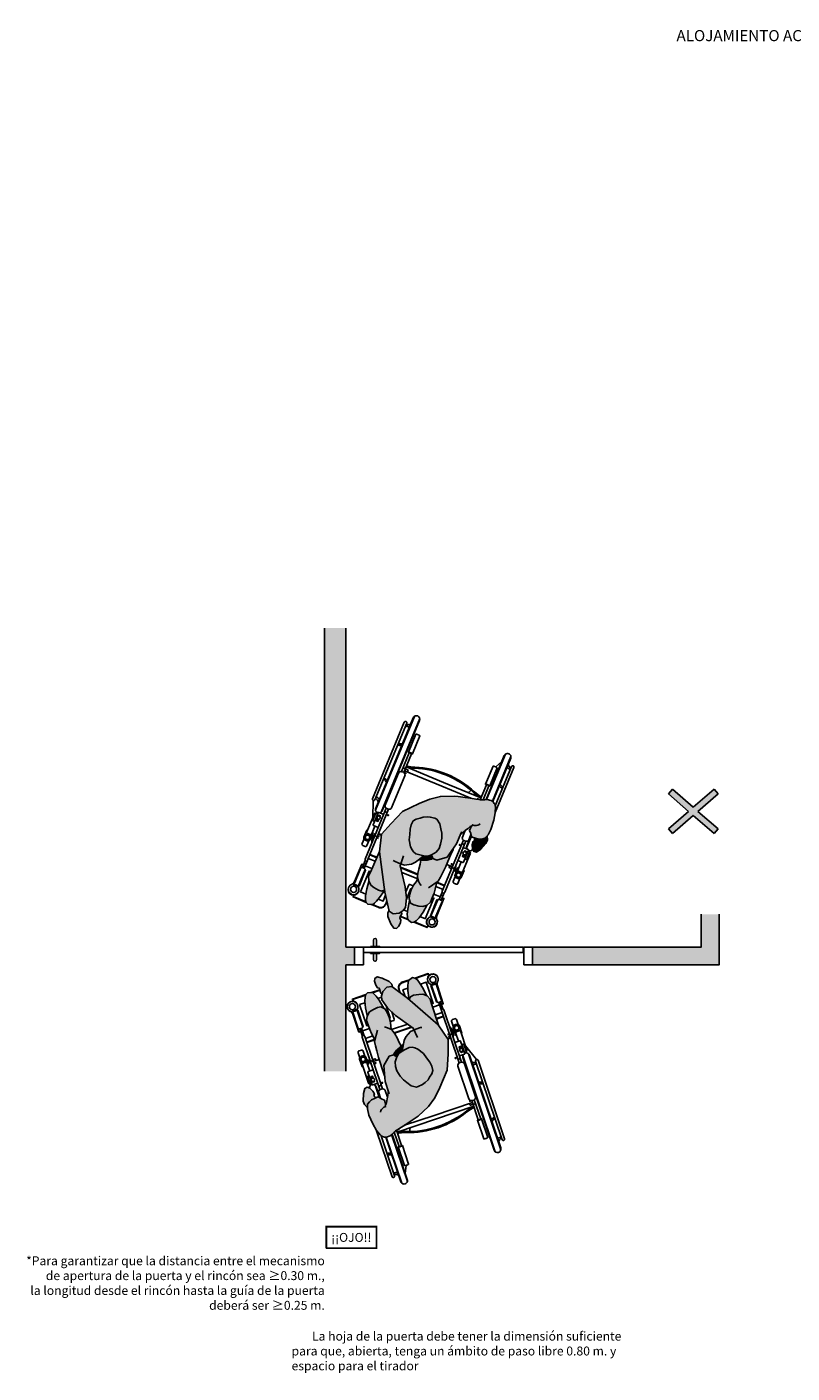
# Model space of a CAD drawing. Units: millimetres. Extents: x -1.54 to 8.44, y -2.57 to 5.17.
# Drawn here: x -1.54 to 2.76, y -2.57 to 4.99 of the extents above; entities that cross this region are included whole.
import ezdxf

# ---------------------------------------------------------------- set-up
doc = ezdxf.new("R2010")
doc.units = ezdxf.units.MM
doc.layers.add('Cotas', color=3, linetype='Continuous')
doc.layers.add('trama', color=253, linetype='Continuous')
doc.styles.add('Directriz', font='verdana.ttf', dxfattribs={"height": 0.144})
doc.styles.add('Títulos', font='verdanab.ttf', dxfattribs={"height": 0.225})

# ---------------------------------------------------------------- blocks, each defined once
blk = doc.blocks.new('USR Alcance')
at = {"true_color": 0xdbdbdb}
h = blk.add_hatch(color=254, dxfattribs=at)
h.dxf.hatch_style = 1
h.paths.add_polyline_path([(0.082, 0.7686), (0.0992, 0.7811), (0.1323, 0.8025), (0.1562, 0.8191), (0.1848, 0.8363), (0.1985, 0.8452), (0.2047, 0.8489), (0.2111, 0.8553), (0.2171, 0.86), (0.224, 0.8666), (0.2296, 0.8723), (0.2396, 0.8794), (0.2457, 0.882), (0.2535, 0.8857), (0.2609, 0.8877), (0.2672, 0.8882), (0.2714, 0.8869), (0.2767, 0.8855), (0.2827, 0.8837), (0.2899, 0.8797), (0.2932, 0.8765), (0.3168, 0.8493), (0.3373, 0.8127), (0.3593, 0.7631), (0.3674, 0.7291), (0.3656, 0.7028), (0.3561, 0.688), (0.3444, 0.6768), (0.327, 0.6695), (0.3079, 0.6617), (0.3027, 0.6628), (0.2882, 0.6715), (0.2718, 0.68), (0.2637, 0.7055), (0.2631, 0.7045), (0.2613, 0.6986), (0.2604, 0.6918), (0.2585, 0.6831), (0.2563, 0.6722), (0.2543, 0.6635), (0.2532, 0.6556), (0.252, 0.6498), (0.2512, 0.6409), (0.2496, 0.6298), (0.2664, 0.5739), (0.2752, 0.4841), (0.2448, 0.4334), (0.2213, 0.4255), (0.2015, 0.4369), (0.2106, 0.4644), (0.2099, 0.4911), (0.2011, 0.5146), (0.1836, 0.544), (0.1647, 0.5659), (0.1453, 0.5813), (0.1221, 0.5984), (0.0921, 0.6058), (0.0812, 0.6032), (0.057, 0.5916), (0.042, 0.5806), (0.0246, 0.5631), (-0.0341, 0.6206), (-0.0117, 0.6657), (0.0237, 0.7157)])
at = {"true_color": 0xb8b8b8}
h = blk.add_hatch(color=9, dxfattribs=at)
h.dxf.hatch_style = 1
h.paths.add_polyline_path([(0.3255, 0.6617), (0.3189, 0.6662), (0.327, 0.6695), (0.3444, 0.6768), (0.3561, 0.688), (0.3656, 0.7028), (0.3669, 0.7217), (0.3843, 0.7048), (0.3903, 0.6851), (0.3885, 0.6424), (0.3817, 0.6137), (0.3675, 0.6068), (0.3525, 0.6121), (0.3358, 0.629), (0.3281, 0.6444), (0.3307, 0.6542)])
at = {"true_color": 0xdbdbdb}
h = blk.add_hatch(color=254, dxfattribs=at)
h.dxf.hatch_style = 1
h.paths.add_polyline_path([(-0.0865, 0.3388), (-0.0858, 0.4197), (-0.0811, 0.5116), (-0.04, 0.6086), (-0.0341, 0.6206), (0.0251, 0.5626), (0.018, 0.5496), (0.0053, 0.5312), (-0.0009, 0.5124), (0.0042, 0.4887), (0.0157, 0.4663), (0.0347, 0.4426), (0.052, 0.4169), (0.083, 0.3929), (0.1009, 0.3857), (0.115, 0.382), (0.1316, 0.383), (0.1512, 0.3934), (0.1659, 0.4006), (0.1701, 0.394), (0.1603, 0.3455), (0.1511, 0.3234), (0.1255, 0.2934), (0.105, 0.285), (0.1093, 0.275), (0.2091, 0.2036), (0.2536, 0.162), (0.2855, 0.1163), (0.2871, 0.094), (0.2808, 0.0697), (0.257, 0.0456), (0.2301, 0.0422), (0.1425, 0.1063), (-0.0299, 0.2557)])
at = {"true_color": 0xb8b8b8}
h = blk.add_hatch(color=9, dxfattribs=at)
h.dxf.hatch_style = 1
h.paths.add_polyline_path([(0.0053, 0.5312), (0.018, 0.5496), (0.0263, 0.5648), (0.042, 0.5806), (0.057, 0.5916), (0.0812, 0.6032), (0.0921, 0.6058), (0.1221, 0.5984), (0.1453, 0.5813), (0.1647, 0.5659), (0.1836, 0.544), (0.2011, 0.5146), (0.2099, 0.4911), (0.2106, 0.4644), (0.2012, 0.4361), (0.1913, 0.4171), (0.1727, 0.4039), (0.1512, 0.3934), (0.1316, 0.383), (0.115, 0.382), (0.1009, 0.3857), (0.083, 0.3929), (0.052, 0.4169), (0.0347, 0.4426), (0.0157, 0.4663), (0.0042, 0.4887), (-0.0009, 0.5124)])
at = {"true_color": 0xdbdbdb}
h = blk.add_hatch(color=254, dxfattribs=at)
h.dxf.hatch_style = 1
h.paths.add_polyline_path([(0.2122, 0.3079), (0.2007, 0.3288), (0.1887, 0.3549), (0.1766, 0.3748), (0.2043, 0.3984), (0.217, 0.417), (0.2198, 0.4264), (0.2213, 0.4255), (0.2448, 0.4334), (0.2752, 0.4841), (0.2691, 0.5468), (0.2733, 0.5381), (0.2837, 0.5045), (0.2951, 0.4685), (0.3051, 0.4402), (0.314, 0.4033), (0.3215, 0.3741), (0.3273, 0.3499), (0.3245, 0.3399), (0.3433, 0.3045), (0.3536, 0.2832), (0.3627, 0.2574), (0.3713, 0.2329), (0.3693, 0.2073), (0.3553, 0.1844), (0.3374, 0.1725), (0.3104, 0.1589), (0.2911, 0.1548), (0.2691, 0.1664), (0.2572, 0.1843), (0.2444, 0.2129), (0.2373, 0.2408), (0.2356, 0.2651), (0.2333, 0.2795), (0.2337, 0.2822), (0.232, 0.2832), (0.2215, 0.2933)])
h = blk.add_hatch(color=254, dxfattribs=at)
h.dxf.hatch_style = 1
h.paths.add_polyline_path([(0.1913, 0.4171), (0.2012, 0.4361), (0.2015, 0.4369), (0.2198, 0.4264), (0.217, 0.417), (0.2043, 0.3984), (0.1766, 0.3748), (0.1647, 0.3675), (0.1701, 0.394), (0.1659, 0.4006), (0.1727, 0.4039)])
h = blk.add_hatch(color=254, dxfattribs=at)
h.dxf.hatch_style = 1
h.paths.add_polyline_path([(0.0066, 0.1379), (-0.0318, 0.2586), (-0.0299, 0.2557), (0.1329, 0.1147), (0.1256, 0.0992), (0.1078, 0.0908), (0.078, 0.0854), (0.0566, 0.0841), (0.0316, 0.0939), (0.0145, 0.1131)])
at = {"true_color": 0xb8b8b8}
h = blk.add_hatch(color=9, dxfattribs=at)
h.dxf.hatch_style = 1
h.paths.add_polyline_path([(0.2807, 0.1532), (0.2752, 0.1632), (0.2911, 0.1548), (0.3104, 0.1589), (0.3374, 0.1725), (0.3553, 0.1844), (0.368, 0.2051), (0.3781, 0.162), (0.3813, 0.1236), (0.3804, 0.1008), (0.3752, 0.086), (0.3663, 0.0765), (0.3471, 0.0752), (0.336, 0.0765), (0.3287, 0.0844), (0.3178, 0.0962), (0.3012, 0.1184)])
h = blk.add_hatch(color=9, dxfattribs=at)
h.dxf.hatch_style = 1
h.paths.add_polyline_path([(0.1397, 0.0364), (0.1381, 0.0204), (0.137, 0.0097), (0.129, 0.0019), (0.1134, -0.0083), (0.1012, -0.0061), (0.0881, 0.0025), (0.0736, 0.0201), (0.053, 0.0526), (0.0352, 0.0925), (0.0566, 0.0841), (0.078, 0.0854), (0.1078, 0.0908), (0.1256, 0.0992), (0.1329, 0.1147), (0.1334, 0.1142), (0.1349, 0.1042), (0.1395, 0.0641)])
h = blk.add_hatch(color=9, dxfattribs=at)
h.dxf.hatch_style = 1
h.paths.add_polyline_path([(0.2262, 0.045), (0.2301, 0.0422), (0.257, 0.0456), (0.2808, 0.0697), (0.2845, 0.0837), (0.2928, 0.0765), (0.2961, 0.067), (0.2969, 0.059), (0.3009, 0.0508), (0.3108, 0.0483), (0.3205, 0.0342), (0.3263, 0.0143, -0.020601), (0.2804, -0.004), (0.245, 0.0138), (0.2306, 0.0285)])
h.paths.add_polyline_path([(0.2832, -0.0054), (0.2804, -0.004, 0.020601), (0.3263, 0.0143), (0.3271, 0.0114), (0.3245, -0.0043), (0.3116, -0.0134)])
at = {"color": 6}
for p, q in [((0.1426, 1.1354), (0.2308, 0.8732)), ((0.1741, 1.146), (0.2611, 0.8877)), ((0.1544, 1.0911), (0.1496, 1.0455)), ((-0.3823, 0.9587), (-0.2005, 0.4189)), ((-0.3507, 0.9693), (-0.169, 0.4296)), ((0.1299, 0.8558), (0.1277, 0.8346)), ((0.3014, 0.6636), (0.3243, 0.5956)), ((0.3541, 0.6116), (0.3559, 0.6063)), ((0.3009, 0.4519), (0.3342, 0.4631)), ((0.3532, 0.516), (0.3695, 0.4675)), ((0.3534, 0.4657), (0.3762, 0.4585)), ((0.3543, 0.4583), (0.3742, 0.4521)), ((-0.2453, 0.451), (-0.1837, 0.3751)), ((0.3207, 0.3789), (0.3203, 0.3788)), ((-0.1438, 0.3487), (-0.1275, 0.3002)), ((-0.1307, 0.3098), (-0.1269, 0.3051)), ((-0.1135, 0.3085), (-0.1274, 0.2889)), ((-0.0866, 0.3214), (-0.0967, 0.318)), ((0.3247, 0.3403), (0.3704, 0.3557)), ((0.3257, 0.3378), (0.3712, 0.3531)), ((0.336, 0.3183), (0.3782, 0.3325)), ((0.3851, 0.318), (0.3993, 0.2759)), ((0.3953, 0.3215), (0.4095, 0.2793)), ((-0.1098, 0.3021), (-0.1219, 0.285)), ((-0.1166, 0.2925), (-0.0944, 0.2651)), ((0.2319, 0.2832), (0.1407, 0.2525)), ((0.3944, 0.2905), (0.3556, 0.2774)), ((-0.0208, 0.224), (-0.0606, 0.2106)), ((-0.02, 0.2214), (-0.0597, 0.208)), ((-0.0575, 0.1675), (-0.0439, 0.1271)), ((-0.0134, 0.2007), (-0.0527, 0.1874)), ((-0.049, 0.176), (-0.0337, 0.1305)), ((-0.0386, 0.1451), (0.0002, 0.1581)), ((0.4238, 0.1786), (0.4203, 0.1774)), ((0.2867, 0.1004), (0.309, 0.108)), ((0.3764, 0.0895), (0.4501, 0.1144)), ((0.3806, 0.1323), (0.4123, 0.143)), ((0.0055, 0.0381), (0.009, 0.0393)), ((0.1732, 0.018), (0.131, 0.0039)), ((0.1723, 0.0207), (0.1357, 0.0084)), ((0.0982, -0.0041), (0.0243, -0.0288))]:
    blk.add_line(p, q, dxfattribs=at)
for points in [[(0.2284, 0.8711), (0.1431, 1.1246, -1), (0.1802, 1.1372), (0.2641, 0.8879)], [(0.2173, 1.096, -0.133004), (0.2129, 1.0953, -0.097897), (0.1923, 1.1014)], [(0.2196, 1.0892, -0.056077), (0.2172, 1.088, -0.109157), (0.1975, 1.0859)], [(0.2903, 0.8794), (0.2144, 1.1047, -1), (0.2283, 1.1094), (0.3154, 0.8509)], [(0.1936, 0.9422), (0.1586, 1.0462, 0.296651), (0.158, 1.0467, 0.058986), (0.1547, 1.0466, 0.026428), (0.1511, 1.0459, 0.01898), (0.1462, 1.0445, 0.01898), (0.1415, 1.0427, 0.026428), (0.1382, 1.0411, 0.058986), (0.1355, 1.0391, 0.296651), (0.1353, 1.0384), (0.1704, 0.9344, -0.296651), (0.1705, 0.9351, -0.058986), (0.1732, 0.9371, -0.026428), (0.1765, 0.9387, -0.01898), (0.1812, 0.9405, -0.01898), (0.1861, 0.9419, -0.026428), (0.1897, 0.9426, -0.058986), (0.193, 0.9427, -0.296651), (0.1936, 0.9422, -0.296651), (0.1934, 0.9415, -0.058986), (0.1907, 0.9396, -0.009659), (0.1895, 0.939)], [(0.2543, 0.9862, -0.093052), (0.2506, 0.9854, -0.07642), (0.2303, 0.9884)], [(-0.3697, 0.9121, -0.097897), (-0.3825, 0.8948, -0.133004), (-0.3864, 0.8928)], [(-0.1796, 0.4163, -0.449215), (-0.2066, 0.4278), (-0.3818, 0.9479, -1), (-0.3446, 0.9605), (-0.1695, 0.4403, -0.23117), (-0.1717, 0.4232)], [(0.1756, 0.9343, -0.009659), (0.1743, 0.9341, -0.058986), (0.1709, 0.934, -0.296651), (0.1704, 0.9344)], [(0.2044, 0.8487), (0.1754, 0.9349, -0.2864), (0.1755, 0.9354, -0.063859), (0.1771, 0.9366, -0.029062), (0.179, 0.9376, -0.020942), (0.1818, 0.9387, -0.020942), (0.1848, 0.9395, -0.029062), (0.1869, 0.9399, -0.063859), (0.1889, 0.9399, -0.2864), (0.1893, 0.9396), (0.2163, 0.8594)], [(0.2565, 0.9796, -0.048134), (0.2545, 0.979, -0.071927), (0.2341, 0.9772)], [(-0.3645, 0.8967, -0.109157), (-0.3815, 0.8865, -0.056077), (-0.3841, 0.8859)], [(-0.2324, 0.721, 0.060791), (-0.192, 0.7459, -0.087002), (-0.0306, 0.8342, -0.087002), (0.1513, 0.8615, 0.060791), (0.1985, 0.8661)], [(-0.2304, 0.715, 0.059285), (-0.1911, 0.7394, -0.087555), (-0.0286, 0.8281, -0.087555), (0.1545, 0.8558, 0.059285), (0.2006, 0.8601)], [(0.1897, 0.8395), (0.1891, 0.8412, -0.414214), (0.1904, 0.8437), (0.2006, 0.8472, -0.161996), (0.2018, 0.8472)], [(0.2059, 0.85, -0.031072), (0.2042, 0.8498, -0.341798), (0.204, 0.8499)], [(-0.3317, 0.7992, -0.07642), (-0.346, 0.7846, -0.093052), (-0.3494, 0.7829)], [(-0.3279, 0.788, -0.071927), (-0.3452, 0.7771, -0.048134), (-0.3472, 0.7764)], [(-0.2693, 0.7845, -0.009659), (-0.2706, 0.7843, -0.058986), (-0.2739, 0.7842, -0.296651), (-0.2745, 0.7846)], [(-0.2332, 0.6775), (-0.2695, 0.7852, -0.2864), (-0.2694, 0.7856, -0.063859), (-0.2678, 0.7869, -0.029062), (-0.2658, 0.7878, -0.020942), (-0.263, 0.7889, -0.020942), (-0.2601, 0.7898, -0.029062), (-0.2579, 0.7902, -0.063859), (-0.2559, 0.7902, -0.2864), (-0.2556, 0.7899), (-0.2193, 0.6822)], [(-0.227, 0.7049, -0.341798), (-0.227, 0.7046, -0.036651), (-0.2288, 0.7036, -0.015615), (-0.2308, 0.7028, -0.011101), (-0.2337, 0.7018, -0.011101), (-0.2366, 0.7009, -0.015615), (-0.2387, 0.7003, -0.036651), (-0.2407, 0.7, -0.341798), (-0.2409, 0.7002)], [(-0.2207, 0.6931), (-0.2238, 0.7022, -0.414214), (-0.2226, 0.7047), (-0.2124, 0.7081, -0.414214), (-0.2099, 0.7069), (-0.2068, 0.6977)], [(0.2543, 0.6635), (0.2671, 0.6256, 0.414214), (0.2857, 0.6163), (0.2941, 0.6191, 0.414214), (0.3033, 0.6378), (0.2929, 0.6686)], [(0.2828, 0.6157), (0.3817, 0.3219, 0.102396), (0.3831, 0.3196, 0.100024), (0.3854, 0.3179, 0.096842), (0.3881, 0.3172, 0.094707), (0.3909, 0.3176, 0.094707), (0.3935, 0.319, 0.096842), (0.3952, 0.3212, 0.100024), (0.396, 0.3239, 0.102396), (0.3957, 0.3266), (0.2968, 0.6204)], [(0.3303, 0.5922, -0.23117), (0.3182, 0.6045), (0.2975, 0.6659)], [(-0.2829, 0.5853, -0.048134), (-0.2809, 0.586, -0.071927), (-0.2605, 0.5877)], [(-0.2807, 0.5788, -0.093052), (-0.277, 0.5795, -0.07642), (-0.2567, 0.5766)], [(0.3341, 0.5096), (0.3621, 0.519, 0.414214), (0.364, 0.5227), (0.3405, 0.5926, 0.414214), (0.3367, 0.5944), (0.3087, 0.585)], [(0.3426, 0.5861), (0.3513, 0.589, -0.414214), (0.3613, 0.5841), (0.3973, 0.4769)], [(0.3429, 0.5855), (0.3503, 0.588, -0.414214), (0.3541, 0.5861), (0.3667, 0.5485, -0.414214), (0.3649, 0.5448), (0.3574, 0.5423)], [(-0.246, 0.4757, -0.056077), (-0.2436, 0.4769, -0.109157), (-0.2239, 0.479)], [(-0.2437, 0.4689, -0.133004), (-0.2393, 0.4697, -0.097897), (-0.2187, 0.4636)], [(-0.1481, 0.4706), (-0.0492, 0.1769, -0.102396), (-0.0489, 0.1741, -0.100024), (-0.0496, 0.1715, -0.096842), (-0.0514, 0.1693, -0.094707), (-0.0539, 0.1678, -0.094707), (-0.0568, 0.1674, -0.096842), (-0.0595, 0.1681, -0.100024), (-0.0617, 0.1698, -0.102396), (-0.0631, 0.1722), (-0.162, 0.4659)], [(0.3322, 0.4624), (0.3353, 0.4533, -0.414214), (0.334, 0.4508), (0.3238, 0.4474, -0.414214), (0.3213, 0.4486), (0.3183, 0.4577)], [(0.356, 0.4445), (0.3531, 0.4676, 0.289898), (0.3448, 0.4777)], [(0.3673, 0.4613), (0.3613, 0.4791), (0.3631, 0.4798), (0.3666, 0.4695, 0.227454), (0.3681, 0.468, 0.089065), (0.3732, 0.4671, 0.04605), (0.3789, 0.4676, 0.025514), (0.3845, 0.469, 0.025514), (0.3898, 0.4713, 0.04605), (0.3947, 0.4743, 0.089065), (0.3982, 0.4781)], [(0.4003, 0.4808, -0.227454), (0.4001, 0.4787, -0.089065), (0.3965, 0.4749, -0.04605), (0.3916, 0.4719, -0.034216), (0.3845, 0.4689, -0.034216), (0.3771, 0.467, -0.04605), (0.3714, 0.4664, -0.089065), (0.3662, 0.4673, -0.227454), (0.3647, 0.4689)], [(0.3982, 0.4781, 0.227454), (0.3985, 0.4802), (0.395, 0.4905), (0.3968, 0.4911), (0.4106, 0.4503, -0.134092), (0.4109, 0.4453, -0.106821), (0.4084, 0.4397, -0.082445), (0.4037, 0.4352, -0.070844), (0.397, 0.4318, -0.070844), (0.3896, 0.4304, -0.082445), (0.3832, 0.4312, -0.106821), (0.3778, 0.4342, -0.134092), (0.375, 0.4383)], [(-0.1553, 0.2908), (-0.1914, 0.398, -0.414214), (-0.1865, 0.4079), (-0.1778, 0.4109)], [(-0.1631, 0.3671), (-0.1706, 0.3646, -0.414214), (-0.1743, 0.3664), (-0.1869, 0.404, -0.414214), (-0.1851, 0.4077), (-0.1776, 0.4102)], [(-0.1247, 0.3551), (-0.1528, 0.3457, -0.414214), (-0.1565, 0.3475), (-0.18, 0.4173, -0.414214), (-0.1781, 0.4211), (-0.1501, 0.4305)], [(0.4094, 0.4412), (0.4188, 0.4132, -0.414214), (0.4139, 0.4032), (0.4009, 0.3989, -0.414214), (0.3909, 0.4038), (0.3815, 0.4318)], [(-0.122, 0.2966), (-0.128, 0.3144), (-0.1298, 0.3138), (-0.1264, 0.3035, -0.227454), (-0.1266, 0.3014, -0.089065), (-0.1302, 0.2976, -0.04605), (-0.135, 0.2946, -0.025514), (-0.1403, 0.2923, -0.025514), (-0.1459, 0.2909, -0.04605), (-0.1516, 0.2904, -0.089065), (-0.1567, 0.2913, -0.227454), (-0.1582, 0.2928), (-0.1617, 0.3031), (-0.1635, 0.3025), (-0.1498, 0.2616, 0.134092), (-0.147, 0.2575)], [(-0.1245, 0.3041, -0.227454), (-0.1248, 0.302, -0.089065), (-0.1283, 0.2982, -0.04605), (-0.1332, 0.2952, -0.034216), (-0.1403, 0.2922, -0.034216), (-0.1478, 0.2903, -0.04605), (-0.1535, 0.2897, -0.089065), (-0.1586, 0.2906, -0.227454), (-0.1601, 0.2922)], [(-0.1028, 0.29), (-0.1145, 0.3101, -0.289898), (-0.114, 0.3232)], [(-0.0947, 0.3187), (-0.0916, 0.3096, 0.414214), (-0.0891, 0.3083), (-0.0831, 0.3104)], [(0.3911, 0.3003, -0.268846), (0.3912, 0.3007, -0.071939), (0.3923, 0.3017, -0.033766), (0.3937, 0.3025, -0.0245), (0.3958, 0.3033, -0.0245), (0.3979, 0.3039, -0.033766), (0.3995, 0.3041, -0.071939), (0.401, 0.3041, -0.268846), (0.4013, 0.3038)], [(-0.1142, 0.2736, -0.134092), (-0.1139, 0.2686, -0.106821), (-0.1165, 0.263, -0.082445), (-0.1211, 0.2585, -0.070844), (-0.1278, 0.2551, -0.070844), (-0.1352, 0.2537, -0.082445), (-0.1416, 0.2545, -0.106821), (-0.147, 0.2575)], [(-0.1155, 0.2645), (-0.106, 0.2365, -0.414214), (-0.1109, 0.2265), (-0.124, 0.2222, -0.414214), (-0.1339, 0.2271), (-0.1433, 0.2551)], [(0.238, 0.2379), (0.219, 0.2314, 0.414214), (0.2159, 0.2252), (0.2297, 0.1844)], [(0.4046, 0.2939), (0.4149, 0.2974), (0.4486, 0.1976, 0.200106), (0.4635, 0.1806, -2.666398), (0.4256, 0.1705), (0.4515, 0.1792), (0.4184, 0.2776, 0.216092), (0.4172, 0.2789, 0.093108), (0.4136, 0.2796, 0.049776), (0.4095, 0.2793, 0.037322), (0.4043, 0.278, 0.037322), (0.3993, 0.2759, 0.049776), (0.3959, 0.2737, 0.093108), (0.3935, 0.2708, 0.216092), (0.3933, 0.2692), (0.4264, 0.1707)], [(0.4266, 0.1724, -0.093108), (0.429, 0.1752, -0.049776), (0.4324, 0.1774, -0.037322), (0.4374, 0.1795, -0.037322), (0.4427, 0.1808, -0.049776), (0.4468, 0.1812, -0.093108), (0.4504, 0.1804, -0.216092), (0.4515, 0.1792)], [(-0.0488, 0.1417), (-0.0592, 0.1382), (-0.0258, 0.0384, -0.200106), (-0.0274, 0.0158, 2.666398), (0.0089, 0.0305), (-0.017, 0.0219), (-0.05, 0.1204, -0.216092), (-0.0498, 0.1221, -0.093108), (-0.0474, 0.1249, -0.049776), (-0.044, 0.1271, -0.037322), (-0.039, 0.1292, -0.037322), (-0.0337, 0.1305, -0.049776), (-0.0296, 0.1308, -0.093108), (-0.026, 0.13, -0.216092), (-0.0249, 0.1288), (0.0081, 0.0303, 0.216092), (0.007, 0.0315)], [(0.1829, 0.0767), (0.1903, 0.0547, -0.414214), (0.1718, 0.0174)], [(0.3378, 0.0763), (0.3012, 0.064, -0.041096), (0.2966, 0.0628)], [(-0.017, 0.0219, -0.216092), (-0.0168, 0.0235, -0.093108), (-0.0144, 0.0263, -0.049776), (-0.011, 0.0285, -0.037322), (-0.006, 0.0306, -0.037322), (-0.0007, 0.032, -0.049776), (0.0033, 0.0323, -0.093108), (0.007, 0.0315)], [(0.3443, 0.0755), (0.3021, 0.0613, -0.046447), (0.2968, 0.0601)]]:
    blk.add_lwpolyline(points, format="xyb", dxfattribs=at)
for points in [[(-0.2547, 0.4555), (-0.4033, 0.8967, -1), (-0.3894, 0.9014), (-0.2408, 0.4602, -1)], [(-0.2745, 0.7846, -0.296651), (-0.2743, 0.7853, -0.058986), (-0.2716, 0.7873, -0.026428), (-0.2683, 0.7889, -0.01898), (-0.2636, 0.7907, -0.01898), (-0.2588, 0.7921, -0.026428), (-0.2552, 0.7928, -0.058986), (-0.2518, 0.7929, -0.296651), (-0.2513, 0.7925), (-0.2863, 0.8965, 0.296651), (-0.2869, 0.8969, 0.058986), (-0.2902, 0.8968, 0.026428), (-0.2938, 0.8961, 0.01898), (-0.2986, 0.8947, 0.01898), (-0.3034, 0.8929, 0.026428), (-0.3066, 0.8913, 0.058986), (-0.3093, 0.8894, 0.296651), (-0.3095, 0.8887)], [(-0.2398, 0.6601, -0.414214), (-0.2306, 0.6787), (-0.2222, 0.6815, -0.414214), (-0.2036, 0.6723), (-0.1415, 0.488, -0.414214), (-0.1508, 0.4694), (-0.1591, 0.4666, -0.414214), (-0.1778, 0.4758)]]:
    blk.add_lwpolyline(points, format="xyb", close=True, dxfattribs=at)
for points in [[(-0.2301, 0.7141), (-0.0146, 0.7867), (0.2008, 0.8592)], [(0.2637, 0.7055), (0.2718, 0.68), (0.2882, 0.6715), (0.3027, 0.6628), (0.3079, 0.6617), (0.327, 0.6695), (0.3444, 0.6768), (0.3561, 0.688), (0.3656, 0.7028), (0.3674, 0.7291), (0.3593, 0.7631), (0.3373, 0.8127), (0.3168, 0.8493), (0.2932, 0.8765), (0.2899, 0.8797), (0.2827, 0.8837), (0.2767, 0.8855), (0.2714, 0.8869), (0.2672, 0.8882), (0.2609, 0.8877), (0.2535, 0.8857), (0.2457, 0.882), (0.2396, 0.8794), (0.2296, 0.8723), (0.224, 0.8666), (0.2171, 0.86), (0.2111, 0.8553), (0.2047, 0.8489), (0.1985, 0.8452), (0.1848, 0.8363), (0.1562, 0.8191), (0.1323, 0.8025), (0.0992, 0.7811), (0.082, 0.7686), (0.0237, 0.7157), (-0.0117, 0.6657), (-0.04, 0.6086), (-0.0811, 0.5116), (-0.0858, 0.4197), (-0.0865, 0.3388), (-0.0299, 0.2557), (0.1425, 0.1063), (0.2301, 0.0422), (0.257, 0.0456), (0.2808, 0.0697), (0.2871, 0.094), (0.2855, 0.1163), (0.2536, 0.162), (0.2091, 0.2036), (0.1093, 0.275), (0.0865, 0.3277)], [(0.1588, 0.8207), (-0.0072, 0.7648), (-0.2227, 0.6922)], [(0.293, 0.7463), (0.2918, 0.7373), (0.2876, 0.7321), (0.283, 0.7268), (0.2781, 0.722), (0.2746, 0.7181), (0.2688, 0.7161), (0.2638, 0.715), (0.2677, 0.7115), (0.2631, 0.7045), (0.2613, 0.6986), (0.2604, 0.6918), (0.2585, 0.6831), (0.2563, 0.6722), (0.2543, 0.6635), (0.2532, 0.6556), (0.252, 0.6498), (0.2512, 0.6409), (0.2496, 0.6298)], [(0.3669, 0.7217), (0.3843, 0.7048), (0.3903, 0.6851), (0.3885, 0.6424), (0.3817, 0.6137), (0.3675, 0.6068), (0.3525, 0.6121), (0.3358, 0.629), (0.3281, 0.6444), (0.3307, 0.6542), (0.3255, 0.6617), (0.3189, 0.6662)], [(0.2446, 0.6449), (0.247, 0.6387), (0.2664, 0.5739), (0.2752, 0.4841), (0.2448, 0.4334), (0.2213, 0.4255), (0.2015, 0.4369)], [(0.2691, 0.5468), (0.2733, 0.5381), (0.2837, 0.5045), (0.2951, 0.4685), (0.3051, 0.4402), (0.314, 0.4033), (0.3215, 0.3741), (0.3273, 0.3499), (0.3098, 0.2858)], [(0.3289, 0.5718), (0.3275, 0.576), (0.3363, 0.579), (0.3377, 0.5748)], [(0.3431, 0.5588), (0.3471, 0.5469), (0.3383, 0.5439), (0.3343, 0.5559)], [(-0.167, 0.4048), (-0.1684, 0.409), (-0.1597, 0.412), (-0.1583, 0.4078)], [(-0.1617, 0.3889), (-0.1576, 0.377), (-0.1489, 0.3799), (-0.1529, 0.3918)], [(0.1659, 0.4006), (0.1701, 0.394), (0.1603, 0.3455), (0.1511, 0.3234), (0.1255, 0.2934), (0.0942, 0.2805), (0.0686, 0.2719), (0.0607, 0.2712)], [(0.2198, 0.4264), (0.217, 0.417), (0.2043, 0.3984), (0.1766, 0.3748), (0.1647, 0.3675)], [(0.3699, 0.4534), (0.375, 0.4383), (0.3748, 0.4389)], [(0.2151, 0.3034), (0.1549, 0.2832), (0.1161, 0.2701)], [(0.2706, 0.2678), (0.2598, 0.2709), (0.2441, 0.2764), (0.232, 0.2832), (0.2215, 0.2933), (0.2122, 0.3079), (0.2007, 0.3288), (0.1887, 0.3549), (0.1766, 0.3748)], [(0.3245, 0.3399), (0.3433, 0.3045), (0.3536, 0.2832), (0.3627, 0.2574), (0.3713, 0.2329), (0.3693, 0.2073), (0.3553, 0.1844), (0.3374, 0.1725), (0.3104, 0.1589), (0.2911, 0.1548), (0.2691, 0.1664), (0.2572, 0.1843), (0.2444, 0.2129), (0.2373, 0.2408), (0.2356, 0.2651), (0.2333, 0.2795), (0.2337, 0.2822)], [(-0.1193, 0.2887), (-0.1142, 0.2736), (-0.1144, 0.2741)], [(-0.0318, 0.2586), (0.0066, 0.1379), (0.0145, 0.1131), (0.0316, 0.0939), (0.0566, 0.0841), (0.078, 0.0854), (0.1078, 0.0908), (0.1256, 0.0992), (0.1329, 0.1147)], [(0.2166, 0.3011), (0.1558, 0.2806), (0.1189, 0.2682)], [(0.4114, 0.1424), (0.3711, 0.262), (0.3621, 0.259)], [(0.394, 0.2671), (0.3905, 0.2659), (0.4214, 0.1742), (0.4249, 0.1754)], [(0.2429, 0.2188), (0.2392, 0.2176), (0.2619, 0.1501)], [(0.368, 0.2051), (0.3781, 0.162), (0.3813, 0.1236), (0.3804, 0.1008), (0.3752, 0.086), (0.3663, 0.0765), (0.3471, 0.0752), (0.336, 0.0765), (0.3287, 0.0844), (0.3178, 0.0962), (0.3012, 0.1184), (0.2807, 0.1532), (0.2752, 0.1632)], [(-0.0242, 0.1267), (-0.0207, 0.1278), (0.01, 0.0361), (0.0065, 0.0349)], [(0.0689, 0.0274), (0.0372, 0.0168), (-0.0029, 0.1364), (0.0061, 0.1394)], [(0.0352, 0.0925), (0.053, 0.0526), (0.0736, 0.0201), (0.0881, 0.0025), (0.1012, -0.0061), (0.1134, -0.0083), (0.129, 0.0019), (0.137, 0.0097), (0.1381, 0.0204), (0.1397, 0.0364), (0.1395, 0.0641), (0.1349, 0.1042), (0.1334, 0.1142)], [(0.1554, 0.0968), (0.1677, 0.0604), (0.1396, 0.0509)], [(0.2262, 0.045), (0.2306, 0.0285), (0.245, 0.0138), (0.2832, -0.0054), (0.3116, -0.0134), (0.3245, -0.0043), (0.3271, 0.0114), (0.3205, 0.0342), (0.3108, 0.0483), (0.3009, 0.0508), (0.2969, 0.059), (0.2961, 0.067), (0.2928, 0.0765), (0.2845, 0.0837)], [(0.3752, 0.0861), (0.451, 0.1117), (0.4473, 0.1227)], [(0.1012, -0.0061), (0.0252, -0.0315), (0.0215, -0.0205)]]:
    blk.add_lwpolyline(points, dxfattribs=at)
blk.add_lwpolyline([(0.2106, 0.4644), (0.2012, 0.4361), (0.1913, 0.4171), (0.1727, 0.4039), (0.1512, 0.3934), (0.1316, 0.383), (0.115, 0.382), (0.1009, 0.3857), (0.083, 0.3929), (0.052, 0.4169), (0.0347, 0.4426), (0.0157, 0.4663), (0.0042, 0.4887), (-0.0009, 0.5124), (0.0053, 0.5312), (0.018, 0.5496), (0.0263, 0.5648), (0.042, 0.5806), (0.057, 0.5916), (0.0812, 0.6032), (0.0921, 0.6058), (0.1221, 0.5984), (0.1453, 0.5813), (0.1647, 0.5659), (0.1836, 0.544), (0.2011, 0.5146), (0.2099, 0.4911)], close=True, dxfattribs=at)
for centre, radius in [((-0.21, 0.6841), 0.00277), ((0.2841, 0.5822), 0.00277), ((0.336, 0.5653), 0.00962), ((0.3215, 0.4713), 0.00277), ((0.3908, 0.4504), 0.0167), ((0.3908, 0.4504), 0.0125), ((-0.16, 0.3983), 0.00962), ((-0.1288, 0.4431), 0.00277), ((-0.0915, 0.3322), 0.00277), ((-0.1341, 0.2737), 0.0167), ((-0.1341, 0.2737), 0.0125), ((0.4513, 0.1545), 0.0171), ((-0.0008, 0.0024), 0.0171)]:
    blk.add_circle(centre, radius, dxfattribs=at)
for centre, radius, start, end in [((-0.2709, 0.8199), 0.0344, 296.79857, 299.01216), ((-0.2611, 0.8022), 0.0142, 299.01216, 312.51516), ((-0.2519, 0.7922), 0.000661, 312.51516, 18.60729), ((-1.8232, 0.0846), 2.2811, 16.2072, 16.2401), ((0.2943, 0.6048), 0.00735, 198.60729, 18.60729), ((0.3368, 0.6107), 0.0196, 281.84597, 0.03669), ((-0.1506, 0.455), 0.00735, 198.60729, 18.60729), ((0.341, 0.4661), 0.00735, 198.60729, 18.60729), ((-0.1039, 0.3163), 0.00735, 198.60729, 18.60729), ((-0.0402, 0.133), 0.0227, 94.76802, 122.24839), ((0.4513, 0.1545), 0.0298, 146.17479, 63.94301), ((0, 0), 0.0298, 198.5082, 18.5082), ((0.1616, 0.048), 0.0294, 288.60729, 18.60729)]:
    blk.add_arc(centre, radius, start, end, dxfattribs=at)
blk = doc.blocks.new('A$C3142090A')
h = blk.add_hatch(color=1)
h.dxf.hatch_style = 1
h.paths.add_polyline_path([(-0.145, 0.7139), (-0.0283, 0.6124), (-0.0057, 0.6383), (-0.1188, 0.7367), (-0.0057, 0.8351), (-0.0283, 0.861), (-0.145, 0.7595), (-0.2616, 0.861), (-0.2842, 0.8351), (-0.1711, 0.7367), (-0.2842, 0.6383), (-0.2616, 0.6124)])
at = {"color": 1}
for p, q in [((-0.2842, 0.8351), (-0.2616, 0.861)), ((-0.2842, 0.8351), (-0.1711, 0.7367)), ((-0.2616, 0.861), (-0.145, 0.7595)), ((-0.0283, 0.861), (-0.145, 0.7595)), ((-0.0057, 0.8351), (-0.1188, 0.7367)), ((-0.0283, 0.861), (-0.0057, 0.8351)), ((-0.1711, 0.7367), (-0.2842, 0.6383)), ((-0.145, 0.7139), (-0.2616, 0.6124)), ((-0.145, 0.7139), (-0.0283, 0.6124)), ((-0.1188, 0.7367), (-0.0057, 0.6383)), ((-0.2842, 0.6383), (-0.2616, 0.6124)), ((-0.0283, 0.6124), (-0.0057, 0.6383))]:
    blk.add_line(p, q, dxfattribs=at)
blk = doc.blocks.new('Pta corr cerrada')
at = {"color": 4}
for points in [[(-1, 0.1), (-0.95, 0.1), (-0.95, 0.0008), (-1, 0.0008)], [(-0.8941, 0.1043), (-0.8941, 0.1394)], [(-0.8762, 0.1394), (-0.8762, 0.1043)], [(-0.05, 0.1), (-0.05, 0)], [(0, 0.1), (-0.05, 0.1)], [(-0.8941, 0.065), (-0.8941, 0.0299)], [(-0.8762, 0.0299), (-0.8762, 0.065)], [(0, 0), (-0.05, 0)]]:
    blk.add_lwpolyline(points, dxfattribs=at)
for points in [[(-0.9496, 0.0696), (-0.053, 0.0696), (-0.053, 0.0996), (-0.9496, 0.0996)], [(-0.9102, 0.1043), (-0.8601, 0.1043), (-0.8601, 0.0996), (-0.9102, 0.0996)], [(-0.9102, 0.065), (-0.8601, 0.065), (-0.8601, 0.0696), (-0.9102, 0.0696)]]:
    blk.add_lwpolyline(points, close=True, dxfattribs=at)
for centre, start, end in [((-0.8852, 0.1394), 0, 180), ((-0.8852, 0.0299), 180, 0)]:
    blk.add_arc(centre, 0.00891, start, end, dxfattribs=at)

msp = doc.modelspace()

# ---------------------------------------------------------------- hatches: boundary and pattern name
h = msp.add_hatch(color=253)
h.dxf.hatch_style = 1
h.paths.add_polyline_path([(0.3046, -0.2736), (0.3046, -0.1744), (0.2546, -0.1744), (0.2546, 1.6171), (0.1346, 1.6171), (0.1346, -0.2736)])
at = {"layer": 'trama'}
h = msp.add_hatch(color=256, dxfattribs=at)
h.dxf.hatch_style = 1
h.paths.add_polyline_path([(2.3525, 0.01), (2.2525, 0.01), (2.2525, -0.1744), (1.3046, -0.1744), (1.3046, -0.2744), (2.3525, -0.2744)])
h = msp.add_hatch(color=256, dxfattribs=at)
h.dxf.hatch_style = 1
h.paths.add_polyline_path([(0.2546, -0.2736), (0.1346, -0.2736), (0.1346, -0.8716), (0.2546, -0.8716)])

# ---------------------------------------------------------------- linework, layer by layer
at = {"lineweight": 25}
msp.add_line((0.1346, -0.2728), (0.1346, -0.1736), dxfattribs=at)
for points in [[(0.1346, 1.6171), (0.1346, -0.1736)], [(0.2546, -0.1744), (0.2546, 1.6171)], [(2.252, 0.01), (2.252, -0.1744), (1.3046, -0.1744)], [(2.352, 0.01), (2.352, -0.2744), (1.3046, -0.2744)], [(0.3046, -0.1744), (0.2546, -0.1744)], [(0.3046, -0.2736), (0.3046, -0.1744)], [(1.3046, -0.1744), (1.3046, -0.2744)], [(0.1346, -0.8716), (0.1346, -0.2728)], [(0.2546, -0.2736), (0.2546, -0.8716)], [(0.3046, -0.2736), (0.2546, -0.2736)]]:
    msp.add_lwpolyline(points, dxfattribs=at)
msp.add_lwpolyline([(0.1346, -0.2736), (0.1346, -0.2728)])
at = {"color": 1, "const_width": 0.01}
msp.add_lwpolyline([(0.1444, -1.8646), (0.4278, -1.8646), (0.4278, -1.744), (0.1458, -1.744), (0.1458, -1.8646)], dxfattribs=at)

# ---------------------------------------------------------------- block references
for p, rotation in [((0.2981, 0.1476), 318.8955266397597), ((0.7436, -0.354), 180)]:
    msp.add_blockref('USR Alcance', p, dxfattribs=dict(rotation=rotation))
at = {"color": 254}
msp.add_blockref('A$C3142090A', (2.352, -0.1487), dxfattribs=at)
msp.add_blockref('Pta corr cerrada', (1.3046, -0.2744))

# ---------------------------------------------------------------- texts
at = {"color": 4, "lineweight": 9, "insert": (3.1955, 4.943), "char_height": 0.0625, "attachment_point": 5, "style": 'Títulos'}
msp.add_mtext('\\A1;{\\f@Arial Unicode MS|b1|i0|c0|p34;\\T1.55;ALOJAMIENTO ACCESIBLE. PUERTA CORREDERA BAÑO}', dxfattribs=at)
at = {"color": 1, "insert": (0.1734, -1.804), "char_height": 0.049998, "attachment_point": 4, "style": 'Directriz'}
msp.add_mtext('\\A1;{\\fCalibri|b1|i0|c0|p34;¡¡OJO!!}', dxfattribs=at)
at = {"layer": 'Cotas', "color": 4, "insert": (0.1371, -2.0603), "char_height": 0.049998, "attachment_point": 6, "style": 'Directriz'}
msp.add_mtext('\\A1;*Para garantizar que la distancia entre el mecanismo\\Pde apertura de la puerta y el rincón sea ≥0.30 m., \\Pla longitud desde el rincón hasta la guía de la puerta \\Pdeberá ser ≥0.25 m.', dxfattribs=at)
at = {"layer": 'Cotas', "color": 4, "insert": (-0.0593, -2.4418), "char_height": 0.049998, "width": 2.001589, "attachment_point": 4, "style": 'Directriz'}
msp.add_mtext('\\A1;\\pi-0.14999,l0.19999,t0.19999;{\\fCalibri|b0|i0|c0|p34;      }  La hoja de la puerta debe tener la dimensión suficiente para que, abierta, tenga un ámbito de paso libre 0.80 m. y espacio para el tirador', dxfattribs=at)

doc.saveas('drawing.dxf')
